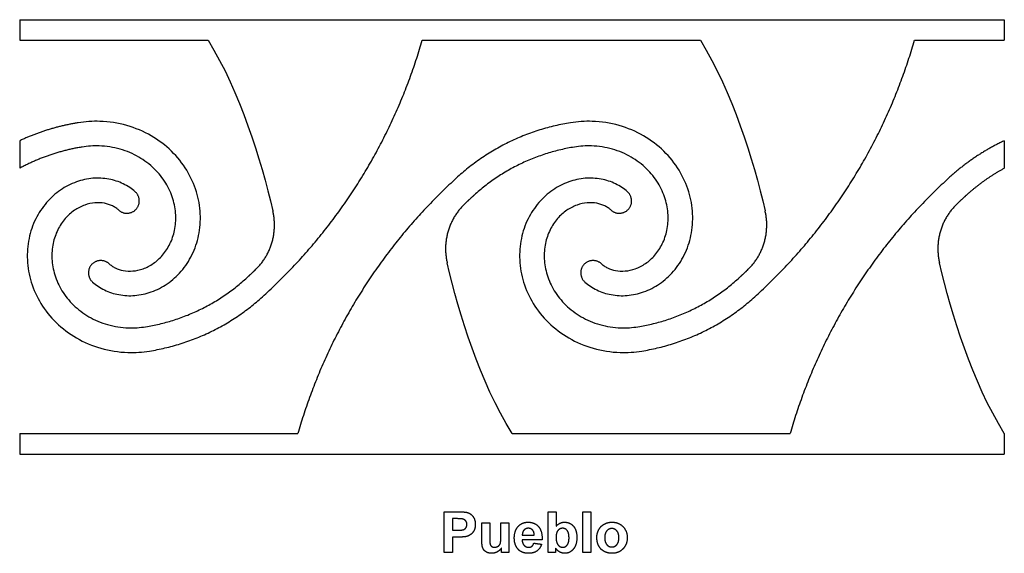
# Model space of a CAD drawing. Units: millimetres. Extents: x 361 to 759, y -111 to 287.
# Drawn here: x 709 to 758, y -89 to -62 of the extents above; entities that cross this region are included whole.
import ezdxf

# ---------------------------------------------------------------- set-up
doc = ezdxf.new("R2010")
doc.units = ezdxf.units.MM
doc.header["$MEASUREMENT"] = 0
doc.layers.add('Layer 03', color=5, linetype='Continuous')

msp = doc.modelspace()

# ---------------------------------------------------------------- linework, layer by layer
at = {"layer": 'Layer 03'}
for p, q in [((708.603, -62.453), (758.156, -62.453)), ((708.603, -63.485), (718.081, -63.485)), ((728.86, -63.485), (742.858, -63.485)), ((753.636, -63.485), (758.156, -63.485)), ((708.603, -83.303), (722.601, -83.303)), ((733.38, -83.303), (747.377, -83.303)), ((708.603, -84.335), (758.156, -84.335))]:
    msp.add_line(p, q, dxfattribs=at)
for points in [[(708.603, -62.453), (708.603, -63.485)], [(758.156, -62.453), (758.156, -63.485)], [(708.603, -68.551), (708.603, -69.938)], [(758.156, -68.551), (758.156, -69.938)], [(708.603, -83.303), (708.603, -84.335)], [(758.156, -83.303), (758.156, -84.335)]]:
    msp.add_lwpolyline(points, dxfattribs=at)
for points, degree in [([(718.081, -63.485), (719.718, -66.136), (720.723, -69.457), (721.342, -72.082)], 3), ([(742.858, -63.485), (744.494, -66.136), (745.499, -69.457), (746.118, -72.082)], 3), ([(733.38, -83.303), (731.743, -80.652), (730.738, -77.331), (730.119, -74.706)], 3), ([(758.156, -83.303), (756.52, -80.652), (755.514, -77.331), (754.895, -74.706)], 3), ([(729.965, -89.294), (729.965, -88.268), (729.965, -87.242)], 2), ([(729.965, -87.242), (730.297, -87.242), (730.628, -87.242)], 2), ([(730.386, -87.586), (730.386, -87.879), (730.386, -88.172)], 2), ([(730.585, -87.586), (730.485, -87.586), (730.386, -87.586)], 2), ([(730.881, -87.6), (730.808, -87.586), (730.585, -87.586)], 2), ([(730.628, -87.242), (731.005, -87.242), (731.12, -87.272)], 2), ([(731.047, -87.692), (730.981, -87.618), (730.881, -87.6)], 2), ([(731.112, -87.878), (731.112, -87.765), (731.047, -87.692)], 2), ([(731.12, -87.272), (731.295, -87.319), (731.414, -87.473)], 2), ([(731.414, -87.473), (731.533, -87.627), (731.533, -87.871)], 2), ([(735.203, -89.294), (735.203, -88.268), (735.203, -87.242)], 2), ([(735.203, -87.242), (735.401, -87.242), (735.599, -87.242)], 2), ([(735.599, -87.242), (735.599, -87.606), (735.599, -87.971)], 2), ([(736.949, -89.294), (736.949, -88.268), (736.949, -87.242)], 2), ([(736.949, -87.242), (737.147, -87.242), (737.345, -87.242)], 2), ([(737.345, -87.242), (737.345, -88.268), (737.345, -89.294)], 2), ([(730.386, -88.172), (730.499, -88.172), (730.611, -88.172)], 2), ([(730.611, -88.172), (730.855, -88.172), (730.937, -88.14)], 2), ([(730.937, -88.14), (731.019, -88.107), (731.066, -88.038)], 2), ([(731.066, -88.038), (731.112, -87.969), (731.112, -87.878)], 2), ([(731.465, -88.188), (731.397, -88.317), (731.292, -88.39)], 2), ([(731.533, -87.871), (731.533, -88.06), (731.465, -88.188)], 2), ([(731.864, -88.749), (731.864, -88.276), (731.864, -87.803)], 2), ([(731.864, -87.803), (732.062, -87.803), (732.259, -87.803)], 2), ([(732.259, -87.803), (732.259, -88.145), (732.259, -88.487)], 2), ([(732.82, -88.431), (732.82, -88.117), (732.82, -87.803)], 2), ([(732.82, -87.803), (733.018, -87.803), (733.215, -87.803)], 2), ([(733.215, -87.803), (733.215, -88.548), (733.215, -89.294)], 2), ([(733.496, -88.559), (733.496, -88.187), (733.691, -87.975)], 2), ([(733.691, -87.975), (733.886, -87.764), (734.184, -87.764)], 2), ([(733.983, -88.163), (733.896, -88.255), (733.898, -88.414)], 2), ([(734.202, -88.07), (734.069, -88.07), (733.983, -88.163)], 2), ([(734.184, -87.764), (734.519, -87.764), (734.712, -87.984)], 2), ([(734.412, -88.158), (734.325, -88.07), (734.202, -88.07)], 2), ([(734.502, -88.414), (734.498, -88.246), (734.412, -88.158)], 2), ([(734.712, -87.984), (734.906, -88.203), (734.898, -88.656)], 2), ([(735.599, -87.971), (735.778, -87.764), (736.024, -87.764)], 2), ([(735.691, -88.182), (735.599, -88.293), (735.599, -88.52)], 2), ([(735.924, -88.07), (735.784, -88.07), (735.691, -88.182)], 2), ([(736.157, -88.185), (736.066, -88.07), (735.924, -88.07)], 2), ([(736.024, -87.764), (736.293, -87.764), (736.468, -87.963)], 2), ([(736.249, -88.557), (736.249, -88.299), (736.157, -88.185)], 2), ([(736.468, -87.963), (736.644, -88.161), (736.644, -88.533)], 2), ([(737.65, -88.527), (737.65, -88.329), (737.747, -88.144)], 2), ([(737.747, -88.144), (737.843, -87.959), (738.02, -87.862)], 2), ([(738.02, -87.862), (738.196, -87.764), (738.414, -87.764)], 2), ([(738.149, -88.203), (738.046, -88.323), (738.046, -88.548)], 2), ([(738.403, -88.083), (738.252, -88.083), (738.149, -88.203)], 2), ([(738.657, -88.203), (738.554, -88.083), (738.403, -88.083)], 2), ([(738.414, -87.764), (738.75, -87.764), (738.965, -87.985)], 2), ([(738.759, -88.545), (738.759, -88.323), (738.657, -88.203)], 2), ([(738.965, -87.985), (739.18, -88.206), (739.18, -88.544)], 2), ([(730.653, -88.516), (730.52, -88.516), (730.386, -88.516)], 2), ([(730.386, -88.516), (730.386, -88.905), (730.386, -89.294)], 2), ([(731.079, -88.487), (730.932, -88.516), (730.653, -88.516)], 2), ([(731.292, -88.39), (731.188, -88.463), (731.079, -88.487)], 2), ([(732.259, -88.487), (732.259, -88.802), (732.281, -88.872)], 2), ([(732.791, -88.833), (732.82, -88.751), (732.82, -88.431)], 2), ([(733.644, -89.076), (733.496, -88.872), (733.496, -88.559)], 2), ([(734.898, -88.656), (734.394, -88.656), (733.891, -88.656)], 2), ([(733.891, -88.656), (733.895, -88.832), (733.988, -88.929)], 2), ([(733.898, -88.414), (734.2, -88.414), (734.502, -88.414)], 2), ([(735.599, -88.52), (735.599, -88.755), (735.67, -88.867)], 2), ([(736.158, -88.913), (736.249, -88.8), (736.249, -88.557)], 2), ([(736.644, -88.533), (736.644, -88.917), (736.465, -89.124)], 2), ([(737.747, -88.965), (737.65, -88.785), (737.65, -88.527)], 2), ([(738.046, -88.548), (738.046, -88.774), (738.149, -88.893)], 2), ([(738.657, -88.893), (738.759, -88.774), (738.759, -88.545)], 2), ([(739.18, -88.544), (739.18, -88.884), (738.963, -89.108)], 2), ([(731.917, -89.08), (731.864, -88.96), (731.864, -88.749)], 2), ([(732.088, -89.266), (731.97, -89.2), (731.917, -89.08)], 2), ([(732.281, -88.872), (732.302, -88.943), (732.359, -88.985)], 2), ([(732.359, -88.985), (732.416, -89.026), (732.504, -89.026)], 2), ([(732.504, -89.026), (732.604, -89.026), (732.683, -88.971)], 2), ([(732.846, -89.072), (732.765, -89.191), (732.633, -89.261)], 2), ([(732.683, -88.971), (732.762, -88.915), (732.791, -88.833)], 2), ([(732.846, -89.294), (732.846, -89.183), (732.846, -89.072)], 2), ([(734.221, -89.332), (733.831, -89.332), (733.644, -89.076)], 2), ([(733.988, -88.929), (734.081, -89.026), (734.22, -89.026)], 2), ([(734.22, -89.026), (734.315, -89.026), (734.379, -88.978)], 2), ([(734.379, -88.978), (734.444, -88.93), (734.477, -88.822)], 2), ([(734.477, -88.822), (734.674, -88.848), (734.872, -88.873)], 2), ([(734.872, -88.873), (734.796, -89.097), (734.632, -89.215)], 2), ([(735.783, -89.266), (735.661, -89.2), (735.573, -89.076)], 2), ([(735.573, -89.076), (735.573, -89.185), (735.573, -89.294)], 2), ([(735.67, -88.867), (735.771, -89.026), (735.939, -89.026)], 2), ([(735.939, -89.026), (736.067, -89.026), (736.158, -88.913)], 2), ([(736.465, -89.124), (736.286, -89.332), (736.031, -89.332)], 2), ([(738.028, -89.239), (737.843, -89.146), (737.747, -88.965)], 2), ([(738.149, -88.893), (738.252, -89.013), (738.403, -89.013)], 2), ([(738.403, -89.013), (738.554, -89.013), (738.657, -88.893)], 2), ([(738.963, -89.108), (738.746, -89.332), (738.417, -89.332)], 2), ([(730.386, -89.294), (730.176, -89.294), (729.965, -89.294)], 2), ([(732.356, -89.332), (732.207, -89.332), (732.088, -89.266)], 2), ([(732.633, -89.261), (732.502, -89.332), (732.356, -89.332)], 2), ([(733.215, -89.294), (733.03, -89.294), (732.846, -89.294)], 2), ([(734.632, -89.215), (734.468, -89.332), (734.221, -89.332)], 2), ([(735.573, -89.294), (735.388, -89.294), (735.203, -89.294)], 2), ([(736.031, -89.332), (735.906, -89.332), (735.783, -89.266)], 2), ([(737.345, -89.294), (737.147, -89.294), (736.949, -89.294)], 2), ([(738.417, -89.332), (738.213, -89.332), (738.028, -89.239)], 2)]:
    msp.add_open_spline(points, degree=degree, dxfattribs=at)
for points, weights in [([(720.816, -76.417), (726.683, -71.099), (728.86, -63.485)], [1, 0.961617938666, 1]), ([(745.593, -76.417), (751.459, -71.099), (753.636, -63.485)], [1, 0.961617938666, 1]), ([(711.545, -67.645), (710.011, -67.891), (708.603, -68.551)], [1, 0.990268190105, 1]), ([(736.322, -67.645), (733.078, -68.165), (730.644, -70.372)], [1, 0.958607764798, 1]), ([(711.742, -68.869), (710.081, -69.135), (708.603, -69.938)], [1, 0.985649369681, 1]), ([(736.518, -68.869), (733.638, -69.33), (731.476, -71.289)], [1, 0.958607764798, 1]), ([(758.156, -68.551), (756.652, -69.256), (755.421, -70.372)], [1, 0.988905282628, 1]), ([(758.156, -69.938), (757.123, -70.5), (756.253, -71.289)], [1, 0.992915142921, 1]), ([(730.644, -70.372), (724.778, -75.69), (722.601, -83.303)], [1, 0.961617938666, 1]), ([(755.421, -70.372), (749.554, -75.69), (747.377, -83.303)], [1, 0.961617938666, 1]), ([(731.476, -71.289), (731.239, -71.505), (731.006, -71.726)], [1, 0.999926766534, 1]), ([(756.253, -71.289), (756.015, -71.505), (755.782, -71.726)], [1, 0.999926766534, 1]), ([(731.006, -71.726), (729.708, -72.962), (730.119, -74.706)], [1, 0.867400953415, 1]), ([(755.782, -71.726), (754.484, -72.962), (754.895, -74.706)], [1, 0.867400953415, 1]), ([(720.455, -75.062), (721.753, -73.827), (721.342, -72.082)], [1, 0.867400953415, 1]), ([(745.231, -75.062), (746.529, -73.827), (746.118, -72.082)], [1, 0.867400953415, 1]), ([(719.984, -75.499), (720.222, -75.283), (720.455, -75.062)], [1, 0.999926766534, 1]), ([(744.761, -75.499), (744.999, -75.283), (745.231, -75.062)], [1, 0.999926766534, 1]), ([(714.943, -77.92), (717.823, -77.458), (719.984, -75.499)], [1, 0.958607764798, 1]), ([(739.719, -77.92), (742.6, -77.458), (744.761, -75.499)], [1, 0.958607764798, 1]), ([(715.139, -79.143), (718.383, -78.623), (720.816, -76.417)], [1, 0.958607764798, 1]), ([(739.915, -79.143), (743.159, -78.623), (745.593, -76.417)], [1, 0.958607764798, 1])]:
    msp.add_rational_spline(points, weights, degree=2, dxfattribs=at)
for points, knots in [([(712.269, -75.667), (712.356, -75.744), (712.547, -75.892), (712.976, -76.139), (713.598, -76.341), (714.412, -76.38), (715.253, -76.196), (716.06, -75.78), (716.769, -75.141), (717.319, -74.304), (717.657, -73.31), (717.74, -72.215), (717.539, -71.087), (717.045, -69.999), (716.267, -69.028), (715.236, -68.249), (713.999, -67.727), (712.735, -67.533), (711.907, -67.588), (711.545, -67.645)], [0, 0, 0, 0, 0.16957, 0.349309, 0.718236, 1.109971, 1.523326, 1.959066, 2.417501, 2.898744, 3.40306, 3.930572, 4.481364, 5.055624, 5.653356, 6.274666, 6.919663, 7.588318, 8.119857, 8.119857, 8.119857, 8.119857]), ([(737.046, -75.667), (737.133, -75.744), (737.323, -75.892), (737.753, -76.139), (738.374, -76.341), (739.188, -76.38), (740.029, -76.196), (740.836, -75.78), (741.545, -75.141), (742.096, -74.304), (742.434, -73.31), (742.516, -72.215), (742.315, -71.087), (741.821, -69.999), (741.044, -69.028), (740.012, -68.249), (738.776, -67.727), (737.511, -67.533), (736.683, -67.588), (736.322, -67.645)], [0, 0, 0, 0, 0.16957, 0.349309, 0.718236, 1.109971, 1.523326, 1.959066, 2.417501, 2.898744, 3.40306, 3.930572, 4.481364, 5.055624, 5.653356, 6.274666, 6.919663, 7.588318, 8.119857, 8.119857, 8.119857, 8.119857]), ([(713.094, -74.742), (713.116, -74.761), (713.163, -74.8), (713.265, -74.875), (713.475, -74.996), (713.83, -75.109), (714.313, -75.131), (714.834, -75.015), (715.352, -74.747), (715.822, -74.322), (716.196, -73.75), (716.431, -73.055), (716.489, -72.274), (716.342, -71.454), (715.977, -70.651), (715.393, -69.923), (714.608, -69.331), (713.656, -68.931), (712.672, -68.78), (712.025, -68.823), (711.742, -68.869)], [0, 0, 0, 0, 0.04137, 0.088481, 0.184576, 0.392352, 0.624352, 0.880683, 1.16099, 1.465256, 1.793578, 2.145866, 2.522166, 2.922511, 3.346827, 3.795218, 4.267644, 4.764085, 5.284633, 5.702213, 5.702213, 5.702213, 5.702213]), ([(737.871, -74.742), (737.892, -74.761), (737.939, -74.8), (738.042, -74.875), (738.252, -74.996), (738.606, -75.109), (739.089, -75.131), (739.61, -75.015), (740.128, -74.747), (740.598, -74.322), (740.973, -73.75), (741.208, -73.055), (741.266, -72.274), (741.119, -71.454), (740.753, -70.651), (740.169, -69.923), (739.384, -69.331), (738.432, -68.931), (737.449, -68.78), (736.802, -68.823), (736.518, -68.869)], [0, 0, 0, 0, 0.04137, 0.088481, 0.184576, 0.392352, 0.624352, 0.880683, 1.16099, 1.465256, 1.793578, 2.145866, 2.522166, 2.922511, 3.346827, 3.795218, 4.267644, 4.764085, 5.284633, 5.702213, 5.702213, 5.702213, 5.702213]), ([(714.415, -71.122), (714.328, -71.044), (714.137, -70.897), (713.708, -70.649), (713.087, -70.448), (712.273, -70.408), (711.431, -70.593), (710.625, -71.008), (709.916, -71.647), (709.365, -72.484), (709.027, -73.478), (708.945, -74.573), (709.145, -75.702), (709.639, -76.79), (710.417, -77.76), (711.449, -78.54), (712.685, -79.061), (713.95, -79.255), (714.778, -79.201), (715.139, -79.143)], [0, 0, 0, 0, 0.16957, 0.349309, 0.718236, 1.109971, 1.523326, 1.959066, 2.417501, 2.898744, 3.40306, 3.930572, 4.481364, 5.055624, 5.653356, 6.274666, 6.919663, 7.588318, 8.119857, 8.119857, 8.119857, 8.119857]), ([(739.191, -71.122), (739.104, -71.044), (738.914, -70.897), (738.484, -70.649), (737.863, -70.448), (737.049, -70.408), (736.208, -70.593), (735.401, -71.008), (734.692, -71.647), (734.141, -72.484), (733.804, -73.478), (733.721, -74.573), (733.922, -75.702), (734.416, -76.79), (735.193, -77.76), (736.225, -78.54), (737.461, -79.061), (738.726, -79.255), (739.554, -79.201), (739.915, -79.143)], [0, 0, 0, 0, 0.16957, 0.349309, 0.718236, 1.109971, 1.523326, 1.959066, 2.417501, 2.898744, 3.40306, 3.930572, 4.481364, 5.055624, 5.653356, 6.274666, 6.919663, 7.588318, 8.119857, 8.119857, 8.119857, 8.119857]), ([(713.59, -72.046), (713.569, -72.027), (713.521, -71.989), (713.419, -71.913), (713.209, -71.793), (712.854, -71.68), (712.372, -71.658), (711.851, -71.773), (711.333, -72.042), (710.863, -72.467), (710.488, -73.038), (710.253, -73.733), (710.195, -74.514), (710.342, -75.334), (710.708, -76.137), (711.292, -76.865), (712.077, -77.457), (713.029, -77.858), (714.012, -78.008), (714.659, -77.965), (714.943, -77.92)], [0, 0, 0, 0, 0.04137, 0.088481, 0.184576, 0.392352, 0.624352, 0.880683, 1.16099, 1.465256, 1.793578, 2.145866, 2.522166, 2.922511, 3.346827, 3.795218, 4.267644, 4.764085, 5.284633, 5.702213, 5.702213, 5.702213, 5.702213]), ([(738.366, -72.046), (738.345, -72.027), (738.298, -71.989), (738.195, -71.913), (737.985, -71.793), (737.631, -71.68), (737.148, -71.658), (736.627, -71.773), (736.109, -72.042), (735.639, -72.467), (735.265, -73.038), (735.029, -73.733), (734.972, -74.514), (735.118, -75.334), (735.484, -76.137), (736.068, -76.865), (736.853, -77.457), (737.805, -77.858), (738.788, -78.008), (739.435, -77.965), (739.719, -77.92)], [0, 0, 0, 0, 0.04137, 0.088481, 0.184576, 0.392352, 0.624352, 0.880683, 1.16099, 1.465256, 1.793578, 2.145866, 2.522166, 2.922511, 3.346827, 3.795218, 4.267644, 4.764085, 5.284633, 5.702213, 5.702213, 5.702213, 5.702213])]:
    msp.add_open_spline(points, degree=3, knots=knots, dxfattribs=at)
for points in [[(713.59, -72.046), (714.052, -72.458), (714.465, -71.996), (714.877, -71.534), (714.415, -71.122)], [(738.366, -72.046), (738.828, -72.458), (739.241, -71.996), (739.653, -71.534), (739.191, -71.122)], [(713.094, -74.742), (712.632, -74.33), (712.22, -74.792), (711.807, -75.254), (712.269, -75.667)], [(737.871, -74.742), (737.409, -74.33), (736.996, -74.792), (736.584, -75.254), (737.046, -75.667)]]:
    msp.add_rational_spline(points, [1, 0.707106781187, 1, 0.707106781187, 1], degree=2, knots=[0, 0, 0, 0.4712389, 0.4712389, 0.9424778, 0.9424778, 0.9424778], dxfattribs=at)

doc.saveas('drawing.dxf')
